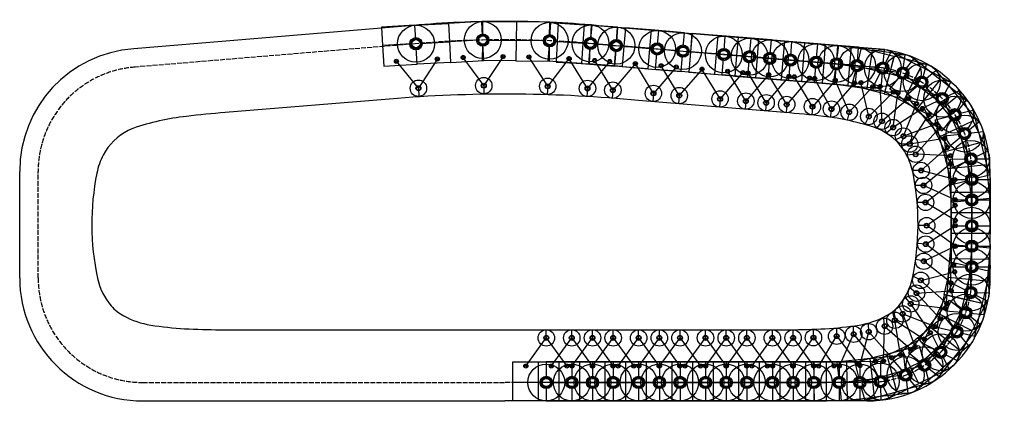
# Model space of a CAD drawing. Units: millimetres. Extents: x 1879 to 4280, y 1120 to 2051.
import ezdxf

# ---------------------------------------------------------------- set-up
doc = ezdxf.new("R2010")
doc.units = ezdxf.units.MM
doc.linetypes.add('ACAD_ISO02W100', pattern=[15, 12, -3])
for name, color, linetype in [('Guide_3', 1, 'Continuous'), ('Liner', 10, 'Continuous'), ('Link_2', 170, 'Continuous'), ('Link_3', 90, 'Continuous')]:
    doc.layers.add(name, color=color, linetype=linetype)

# ---------------------------------------------------------------- blocks, each defined once
blk = doc.blocks.new('rechts')
for p, q in [((2423.8, 201), (2342.3, 201)), ((2342.3, 201), (2342.3, 161)), ((2423.8, 151), (2423.8, 201)), ((2352.3, 151), (2423.8, 151)), ((2423.8, 106), (2423.8, 151)), ((2342.3, 141), (2342.3, 106)), ((2342.3, 106), (2423.8, 106))]:
    blk.add_line(p, q)
for centre, radius in [((2392.3, 191), 5), ((2342.3, 151), 10)]:
    blk.add_circle(centre, radius)
blk = doc.blocks.new('links')
for p, q in [((2260.8, 151), (2260.8, 201)), ((2260.8, 201), (2342.3, 201)), ((2342.3, 201), (2342.3, 161)), ((2332.3, 151), (2260.8, 151)), ((2260.8, 106), (2260.8, 151)), ((2342.3, 141), (2342.3, 106)), ((2342.3, 106), (2260.8, 106))]:
    blk.add_line(p, q)
for centre, radius in [((2292.3, 191), 5), ((2342.3, 151), 15)]:
    blk.add_circle(centre, radius)
blk = doc.blocks.new('roller')
blk.add_circle((2030.8, 524.5), 45)
at = {"color": 7, "linetype": 'Continuous', "lineweight": 30}
blk.add_circle((2030.8, 524.5), 12.5, dxfattribs=at)
blk = doc.blocks.new('schmetterling_rechts')
blk.add_line((1987.2, 773.4), (2037.2, 704.7))
for centre, radius in [((1987.2, 773.4), 6), ((2037.2, 704.7), 3)]:
    blk.add_circle(centre, radius)
blk = doc.blocks.new('schmetterling_links')
blk.add_line((1907, 703.3), (1957, 772.1))
for centre, radius in [((1957, 772.1), 5), ((1907, 703.3), 3)]:
    blk.add_circle(centre, radius)
blk = doc.blocks.new('schmetterling_basis')
blk.add_line((2092.8, 801), (2092.8, 821))
blk.add_circle((2092.8, 801), 20)
blk = doc.blocks.new('*U27')
for name, p in [('schmetterling_basis', (-2092.8, -692.3)), ('schmetterling_links', (-1957, -663.3)), ('schmetterling_rechts', (-1987.2, -664.7)), ('links', (-2342.3, -151)), ('rechts', (-2342.3, -151)), ('roller', (-2030.8, -524.5))]:
    blk.add_blockref(name, p)
blk = doc.blocks.new('*U28')
for name, p in [('schmetterling_basis', (-2092.8, -692.3)), ('schmetterling_links', (-1957, -663.3)), ('schmetterling_rechts', (-1987.2, -664.7)), ('links', (-2342.3, -151)), ('rechts', (-2342.3, -151)), ('roller', (-2030.8, -524.5))]:
    blk.add_blockref(name, p)
blk = doc.blocks.new('*U29')
for name, p in [('schmetterling_basis', (-2092.8, -692.3)), ('schmetterling_links', (-1957, -663.3)), ('schmetterling_rechts', (-1987.2, -664.7)), ('links', (-2342.3, -151)), ('rechts', (-2342.3, -151)), ('roller', (-2030.8, -524.5))]:
    blk.add_blockref(name, p)
blk = doc.blocks.new('*U30')
for name, p in [('schmetterling_basis', (-2092.8, -692.3)), ('schmetterling_links', (-1957, -663.3)), ('schmetterling_rechts', (-1987.2, -664.7)), ('links', (-2342.3, -151)), ('rechts', (-2342.3, -151)), ('roller', (-2030.8, -524.5))]:
    blk.add_blockref(name, p)
blk = doc.blocks.new('*U31')
for name, p in [('schmetterling_basis', (-2099, -688.2)), ('links', (-2342.3, -151)), ('roller', (-2030.8, -524.5))]:
    blk.add_blockref(name, p)
for name, p, rotation in [('schmetterling_rechts', (-1975.6, -704.8), 1.281989355673463), ('schmetterling_links', (-1887.8, -828.3), 5.044110644338297), ('rechts', (-2311.4, -408.2), 6.326099999986745)]:
    blk.add_blockref(name, p, dxfattribs=dict(rotation=rotation))
blk = doc.blocks.new('*U32')
for name, p in [('schmetterling_basis', (-2130.7, -676.9)), ('links', (-2342.3, -151)), ('roller', (-2030.8, -524.5))]:
    blk.add_blockref(name, p)
for name, p, rotation in [('schmetterling_links', (-1407.9, -1472.5), 27.83894389710335), ('schmetterling_rechts', (-1931.5, -856.3), 6.106856102911349), ('rechts', (-1858.8, -1433.2), 33.94579999999438)]:
    blk.add_blockref(name, p, dxfattribs=dict(rotation=rotation))
blk = doc.blocks.new('*U33')
for name, p in [('schmetterling_basis', (-2134.1, -676.5)), ('links', (-2342.3, -151)), ('roller', (-2030.8, -524.5))]:
    blk.add_blockref(name, p)
for name, p, rotation in [('schmetterling_links', (-1344.3, -1527.2), 30.20234432174883), ('schmetterling_rechts', (-1927.5, -870.2), 6.540399678267509), ('rechts', (-1786.6, -1522.2), 36.74274399999403)]:
    blk.add_blockref(name, p, dxfattribs=dict(rotation=rotation))
blk = doc.blocks.new('*U34')
for name, p, rotation in [('schmetterling_links', (-1793, -1005.6), 10.71328492112396), ('schmetterling_rechts', (-1963.5, -746.4), 2.613822278888704), ('rechts', (-2244.4, -686.9), 13.32710719999033)]:
    blk.add_blockref(name, p, dxfattribs=dict(rotation=rotation))
for name, p in [('schmetterling_basis', (-2106.4, -684.2)), ('links', (-2342.3, -151)), ('roller', (-2030.8, -524.5))]:
    blk.add_blockref(name, p)
blk = doc.blocks.new('*U35')
for name, p in [('schmetterling_basis', (-2098.7, -688.4)), ('links', (-2342.3, -151)), ('roller', (-2030.8, -524.5))]:
    blk.add_blockref(name, p)
for name, p, rotation in [('schmetterling_links', (-1891.6, -820.2), 4.791311821824914), ('schmetterling_rechts', (-1976.2, -702.9), 1.220050228186655), ('rechts', (-2313.6, -395.5), 6.011362049987907)]:
    blk.add_blockref(name, p, dxfattribs=dict(rotation=rotation))
blk = doc.blocks.new('*U36')
for name, p in [('schmetterling_basis', (-2130.4, -676.9)), ('links', (-2342.3, -151)), ('roller', (-2030.8, -524.5))]:
    blk.add_blockref(name, p)
for name, p, rotation in [('schmetterling_links', (-1411.9, -1468.9), 27.68603407485058), ('schmetterling_rechts', (-1931.8, -855.4), 6.078466725165221), ('rechts', (-1863.3, -1427.4), 33.76450079999349)]:
    blk.add_blockref(name, p, dxfattribs=dict(rotation=rotation))
blk = doc.blocks.new('*U37')
for name, p in [('schmetterling_basis', (-2132.9, -676.6)), ('links', (-2342.3, -151)), ('roller', (-2030.8, -524.5))]:
    blk.add_blockref(name, p)
for name, p, rotation in [('schmetterling_links', (-1367, -1508.2), 29.36819242062392), ('schmetterling_rechts', (-1928.9, -865.3), 6.388489279390925), ('rechts', (-1812.5, -1491.3), 35.75668169999257)]:
    blk.add_blockref(name, p, dxfattribs=dict(rotation=rotation))
blk = doc.blocks.new('*U38')
for name, p, rotation in [('schmetterling_links', (-1845.4, -912.9), 7.711324789307796), ('schmetterling_rechts', (-1969.8, -724.8), 1.921810780704854), ('rechts', (-2284, -540.9), 9.633135569994044)]:
    blk.add_blockref(name, p, dxfattribs=dict(rotation=rotation))
for name, p in [('schmetterling_basis', (-2102.5, -686.2)), ('links', (-2342.3, -151)), ('roller', (-2030.8, -524.5))]:
    blk.add_blockref(name, p)
blk = doc.blocks.new('*U40')
for name, p in [('schmetterling_basis', (-2092.8, -692.3)), ('schmetterling_links', (-1957, -663.3)), ('schmetterling_rechts', (-1987.2, -664.7)), ('links', (-2342.3, -151)), ('rechts', (-2342.3, -151)), ('roller', (-2030.8, -524.5))]:
    blk.add_blockref(name, p)
blk = doc.blocks.new('*U39')
for name, p in [('schmetterling_basis', (-2094.5, -691.1)), ('links', (-2342.3, -151)), ('roller', (-2030.8, -524.5))]:
    blk.add_blockref(name, p)
for name, p, rotation in [('schmetterling_links', (-1939, -710.4), 1.41992550623243), ('schmetterling_rechts', (-1983.9, -676.3), 0.3710627137794728), ('rechts', (-2336.4, -224.2), 1.790988219991798)]:
    blk.add_blockref(name, p, dxfattribs=dict(rotation=rotation))
blk = doc.blocks.new('Glied')
for name, p in [('schmetterling_basis', (-2092.8, -692.3)), ('schmetterling_links', (-1957, -663.3)), ('schmetterling_rechts', (-1987.2, -664.7)), ('links', (-2342.3, -151)), ('rechts', (-2342.3, -151)), ('roller', (-2030.8, -524.5))]:
    blk.add_blockref(name, p)
blk = doc.blocks.new('*U41')
for name, p in [('schmetterling_basis', (-2093.5, -691.8)), ('links', (-2342.3, -151)), ('roller', (-2030.8, -524.5))]:
    blk.add_blockref(name, p)
for name, p, rotation in [('schmetterling_links', (-1949.7, -683), 0.5912006855263081), ('schmetterling_rechts', (-1985.8, -669.5), 0.1555124224719221), ('rechts', (-2340.1, -181.5), 0.7467131079489606)]:
    blk.add_blockref(name, p, dxfattribs=dict(rotation=rotation))
blk = doc.blocks.new('*U42')
for name, p, rotation in [('schmetterling_links', (-1588, -1288.9), 20.58346942818936), ('schmetterling_rechts', (-1944.3, -812), 4.709726571810107), ('rechts', (-2053.2, -1137.3), 25.29319599999209)]:
    blk.add_blockref(name, p, dxfattribs=dict(rotation=rotation))
for name, p in [('schmetterling_basis', (-2120.1, -679.1)), ('links', (-2342.3, -151)), ('roller', (-2030.8, -524.5))]:
    blk.add_blockref(name, p)
blk = doc.blocks.new('*U43')
for name, p in [('schmetterling_basis', (-2134.8, -676.4)), ('links', (-2342.3, -151)), ('roller', (-2030.8, -524.5))]:
    blk.add_blockref(name, p)
for name, p, rotation in [('schmetterling_links', (-1331.9, -1537.4), 30.6559132707762), ('schmetterling_rechts', (-1926.8, -872.8), 6.622507929223674), ('rechts', (-1772.3, -1538.9), 37.27842119999383)]:
    blk.add_blockref(name, p, dxfattribs=dict(rotation=rotation))
blk = doc.blocks.new('*U44')
for name, p, rotation in [('schmetterling_links', (-1578.2, -1300.2), 21.00596859541172), ('schmetterling_rechts', (-1943.6, -814.7), 4.794080704589155), ('rechts', (-2043.1, -1155.4), 25.80004929999258)]:
    blk.add_blockref(name, p, dxfattribs=dict(rotation=rotation))
for name, p in [('schmetterling_basis', (-2120.7, -678.9)), ('links', (-2342.3, -151)), ('roller', (-2030.8, -524.5))]:
    blk.add_blockref(name, p)
blk = doc.blocks.new('*U45')
for name, p in [('schmetterling_basis', (-2094.2, -691.3)), ('links', (-2342.3, -151)), ('roller', (-2030.8, -524.5))]:
    blk.add_blockref(name, p)
for name, p, rotation in [('schmetterling_links', (-1941.8, -703.2), 1.201818910473521), ('schmetterling_rechts', (-1984.4, -674.5), 0.3146061995257132), ('rechts', (-2337.5, -213), 1.516425109981404)]:
    blk.add_blockref(name, p, dxfattribs=dict(rotation=rotation))
blk = doc.blocks.new('*U46')
for name, p, rotation in [('schmetterling_links', (-1597, -1278.4), 20.19545231046528), ('schmetterling_rechts', (-1945, -809.6), 4.631905189534466), ('rechts', (-2062.4, -1120.6), 24.82735749999296)]:
    blk.add_blockref(name, p, dxfattribs=dict(rotation=rotation))
for name, p in [('schmetterling_basis', (-2119.6, -679.3)), ('links', (-2342.3, -151)), ('roller', (-2030.8, -524.5))]:
    blk.add_blockref(name, p)
blk = doc.blocks.new('*U47')
for name, p in [('schmetterling_basis', (-2134.8, -676.4)), ('links', (-2342.3, -151)), ('roller', (-2030.8, -524.5))]:
    blk.add_blockref(name, p)
for name, p, rotation in [('schmetterling_links', (-1331.9, -1537.4), 30.65591318607738), ('schmetterling_rechts', (-1926.8, -872.8), 6.622507913922961), ('rechts', (-1772.3, -1538.9), 37.27842109999398)]:
    blk.add_blockref(name, p, dxfattribs=dict(rotation=rotation))
blk = doc.blocks.new('*U48')
for name, p, rotation in [('schmetterling_links', (-1644.3, -1220.8), 18.09320675661052), ('schmetterling_rechts', (-1949, -796.1), 4.204246443389405), ('rechts', (-2109.8, -1028.4), 22.2974531999912)]:
    blk.add_blockref(name, p, dxfattribs=dict(rotation=rotation))
for name, p in [('schmetterling_basis', (-2116.6, -680.2)), ('links', (-2342.3, -151)), ('roller', (-2030.8, -524.5))]:
    blk.add_blockref(name, p)
blk = doc.blocks.new('*U51')
for name, p, rotation in [('schmetterling_links', (-1769.5, -1043.8), 11.97878010465841), ('schmetterling_rechts', (-1960.9, -755.2), 2.897245995341855), ('rechts', (-2225, -747.3), 14.8760261)]:
    blk.add_blockref(name, p, dxfattribs=dict(rotation=rotation))
for name, p in [('schmetterling_basis', (-2108.1, -683.4)), ('links', (-2342.3, -151)), ('roller', (-2030.8, -524.5))]:
    blk.add_blockref(name, p)
blk = doc.blocks.new('*U53')
for name, p in [('schmetterling_basis', (-2134.5, -676.4)), ('links', (-2342.3, -151)), ('roller', (-2030.8, -524.5))]:
    blk.add_blockref(name, p)
for name, p, rotation in [('schmetterling_links', (-1337.1, -1533.1), 30.46587257984709), ('schmetterling_rechts', (-1927.1, -871.7), 6.588147220152893), ('rechts', (-1778.3, -1531.9), 37.0540198)]:
    blk.add_blockref(name, p, dxfattribs=dict(rotation=rotation))
blk = doc.blocks.new('*U55')
for name, p, rotation in [('schmetterling_links', (-1429.7, -1452.6), 27.00623835576054), ('schmetterling_rechts', (-1932.9, -851.3), 5.951739744239222), ('rechts', (-1883.2, -1401), 32.95797809999999)]:
    blk.add_blockref(name, p, dxfattribs=dict(rotation=rotation))
for name, p in [('schmetterling_basis', (-2129.4, -677.1)), ('links', (-2342.3, -151)), ('roller', (-2030.8, -524.5))]:
    blk.add_blockref(name, p)
blk = doc.blocks.new('*U57')
for name, p in [('schmetterling_basis', (-2097.8, -688.9)), ('links', (-2342.3, -151)), ('roller', (-2030.8, -524.5))]:
    blk.add_blockref(name, p)
for name, p, rotation in [('schmetterling_links', (-1902.3, -796.9), 4.069951545783613), ('schmetterling_rechts', (-1977.8, -697.3), 1.042024454215165), ('rechts', (-2319.5, -359.1), 5.111976)]:
    blk.add_blockref(name, p, dxfattribs=dict(rotation=rotation))
blk = doc.blocks.new('*U59')
for name, p, rotation in [('schmetterling_links', (-1775.5, -1034.3), 11.66324838724637), ('schmetterling_rechts', (-1961.6, -753), 2.827020712753232), ('rechts', (-2230, -732.3), 14.4902691)]:
    blk.add_blockref(name, p, dxfattribs=dict(rotation=rotation))
for name, p in [('schmetterling_basis', (-2107.7, -683.6)), ('links', (-2342.3, -151)), ('roller', (-2030.8, -524.5))]:
    blk.add_blockref(name, p)
blk = doc.blocks.new('*U61')
for name, p in [('schmetterling_basis', (-2134.5, -676.4)), ('links', (-2342.3, -151)), ('roller', (-2030.8, -524.5))]:
    blk.add_blockref(name, p)
for name, p, rotation in [('schmetterling_links', (-1338.3, -1532.2), 30.42239025044484), ('schmetterling_rechts', (-1927.2, -871.4), 6.580276849554648), ('rechts', (-1779.7, -1530.3), 37.0026671)]:
    blk.add_blockref(name, p, dxfattribs=dict(rotation=rotation))
blk = doc.blocks.new('*U63')
for name, p, rotation in [('schmetterling_links', (-1478.7, -1405.8), 25.09673554463546), ('schmetterling_rechts', (-1936.3, -839.9), 5.591144855379279), ('rechts', (-1937.2, -1325.3), 30.6878804)]:
    blk.add_blockref(name, p, dxfattribs=dict(rotation=rotation))
for name, p in [('schmetterling_basis', (-2126.7, -677.6)), ('links', (-2342.3, -151)), ('roller', (-2030.8, -524.5))]:
    blk.add_blockref(name, p)
blk = doc.blocks.new('*U66')
for name, p in [('schmetterling_basis', (-2095.7, -690.2)), ('links', (-2342.3, -151)), ('roller', (-2030.8, -524.5))]:
    blk.add_blockref(name, p)
for name, p, rotation in [('schmetterling_links', (-1925.5, -743.4), 2.426408602700509), ('schmetterling_rechts', (-1981.5, -684.4), 0.6291147772987278), ('rechts', (-2330.9, -275.7), 3.05552338)]:
    blk.add_blockref(name, p, dxfattribs=dict(rotation=rotation))
blk = doc.blocks.new('*U104')
for name, p in [('schmetterling_basis', (-2093, -692.2)), ('links', (-2342.3, -151)), ('roller', (-2030.8, -524.5))]:
    blk.add_blockref(name, p)
for name, p, rotation in [('schmetterling_links', (-1955.1, -668.5), 0.1562508229690581), ('schmetterling_rechts', (-1986.8, -666), 0.04124398102666644), ('rechts', (-2341.8, -159.1), 0.197494804)]:
    blk.add_blockref(name, p, dxfattribs=dict(rotation=rotation))
blk = doc.blocks.new('*U106')
for name, p in [('schmetterling_basis', (-2093.4, -691.9)), ('links', (-2342.3, -151)), ('roller', (-2030.8, -524.5))]:
    blk.add_blockref(name, p)
for name, p, rotation in [('schmetterling_links', (-1950.8, -679.9), 0.5000196669293153), ('schmetterling_rechts', (-1986, -668.8), 0.1316232600706446), ('rechts', (-2340.5, -176.8), 0.6316429269999999)]:
    blk.add_blockref(name, p, dxfattribs=dict(rotation=rotation))
blk = doc.blocks.new('*U108')
for name, p in [('schmetterling_basis', (-2096.2, -690)), ('links', (-2342.3, -151)), ('roller', (-2030.8, -524.5))]:
    blk.add_blockref(name, p)
for name, p, rotation in [('schmetterling_links', (-1920.7, -754.8), 2.774411810621726), ('schmetterling_rechts', (-1980.7, -687.1), 0.7174089493777119), ('rechts', (-2328.7, -293.4), 3.49182076)]:
    blk.add_blockref(name, p, dxfattribs=dict(rotation=rotation))
blk = doc.blocks.new('*U110')
for name, p in [('schmetterling_basis', (-2096.5, -689.8)), ('links', (-2342.3, -151)), ('roller', (-2030.8, -524.5))]:
    blk.add_blockref(name, p)
for name, p, rotation in [('schmetterling_links', (-1917.3, -763), 3.024331053916453), ('schmetterling_rechts', (-1980.2, -689.1), 0.7805277360824902), ('rechts', (-2327.1, -306.1), 3.80485879)]:
    blk.add_blockref(name, p, dxfattribs=dict(rotation=rotation))

msp = doc.modelspace()

# ---------------------------------------------------------------- linework, layer by layer
msp.add_line((4163.7, 1288.9), (4200.3, 1447.8))
at = {"layer": 'Guide_3'}
msp.add_lwpolyline([(2198.7, 1305.7, 0.025783), (2281.5, 1296.8, 0.014062), (2367.9, 1294.3), (3756.7, 1294.3, 0.014062), (3843.2, 1296.8, 0.025783), (3925.9, 1305.7, 0.083547), (3991.2, 1327.8, 0.091352), (4022.4, 1352.8, 0.127248), (4055.8, 1420.2, 0.101262), (4057.2, 1676.3, 0.07235), (4041.6, 1720.4, 0.155718), (3980.9, 1780.1, 0.014771), (3969.4, 1785.5, 0.05456), (3838.9, 1814.8, 0.007232), (3744, 1824.1), (3388.2, 1853.4, 0.043924), (2800.8, 1858.7), (2380.6, 1824.1, 0.007232), (2285.8, 1814.8, 0.05456), (2155.3, 1785.5, 0.014771), (2143.8, 1780.1, 0.155718), (2083, 1720.4, 0.07235), (2067.4, 1676.3, 0.101262), (2068.8, 1420.2, 0.127248), (2102.3, 1352.8, 0.091352), (2133.5, 1327.8, 0.083547)], format="xyb", close=True, dxfattribs=at)
at = {"layer": 'Liner'}
for p, q in [((2839.3, 2036.6), (2157.4, 1979.8)), ((3285.3, 2036.6), (3967.2, 1979.8)), ((1879.3, 1420.6), (1879.3, 1680.6)), ((4245.3, 1420.6), (4245.3, 1680.6)), ((2179.3, 1120.6), (3062.3, 1120.6)), ((3945.3, 1120.6), (3062.3, 1120.6))]:
    msp.add_line(p, q, dxfattribs=at)
at = {"layer": 'Liner', "linetype": 'ACAD_ISO02W100'}
for p, q in [((2843.1, 1991.8), (2161.2, 1935)), ((3281.6, 1991.8), (3963.5, 1935)), ((1924.3, 1420.6), (1924.3, 1680.6)), ((4200.3, 1420.6), (4200.3, 1680.6)), ((2179.3, 1165.6), (3062.3, 1165.6)), ((3945.3, 1165.6), (3062.3, 1165.6))]:
    msp.add_line(p, q, dxfattribs=at)
at = {"layer": 'Liner'}
for centre, radius, start, end in [((3062.3, -453.4), 2500, 90, 95.1172), ((3062.3, -453.4), 2500, 84.8828, 90), ((2179.3, 1680.6), 300, 94.1851, 180), ((3945.3, 1680.6), 300, 0, 85.8149), ((2179.3, 1420.6), 300, 180, 270), ((3945.3, 1420.6), 300, 270, 0)]:
    msp.add_arc(centre, radius, start, end, dxfattribs=at)
at = {"layer": 'Liner', "linetype": 'ACAD_ISO02W100'}
for centre, radius, start, end in [((3062.3, -453.4), 2455, 90, 95.1172), ((3062.3, -453.4), 2455, 84.8828, 90), ((2179.3, 1680.6), 255, 94.1851, 180), ((3945.3, 1680.6), 255, 0, 85.8149), ((2179.3, 1420.6), 255, 180, 270), ((3945.3, 1420.6), 255, 270, 0)]:
    msp.add_arc(centre, radius, start, end, dxfattribs=at)

# ---------------------------------------------------------------- block references
for name, p, rotation in [('*U39', (3271, 1992.7), 175.2355313199851), ('*U40', (3433.4, 1979.2), 175.2355313199851), ('*U40', (3595.9, 1965.6), 175.2355313199851), ('*U40', (3758.3, 1952.1), 175.2355313199851), ('*U38', (3920.7, 1938.5), 165.6023957499999), ('*U37', (4078.6, 1898), 129.8457140500003), ('*U36', (4183.1, 1772.8), 96.08121325000043), ('*U35', (4200.3, 1610.8), 90.06985120000039), ('*U34', (4200.3, 1447.8), 76.742744), ('*U33', (4163.7, 1288.9), 40.2720028), ('*U32', (4039.3, 1183.6), 6.326194329999999)]:
    msp.add_blockref(name, p, dxfattribs=dict(rotation=rotation))
for name, p in [('*U31', (3877.3, 1165.6)), ('*U27', (3225.3, 1165.6)), ('*U28', (3388.3, 1165.6)), ('*U29', (3551.3, 1165.6)), ('*U30', (3714.3, 1165.6))]:
    msp.add_blockref(name, p)
at = {"layer": 'Link_2'}
for name, p, rotation in [('Glied', (2845.5, 1992), 183.1638537989911), ('*U110', (3008.3, 2001), 179.3589950089912), ('*U108', (3171.3, 1999.2), 175.8671742489914), ('*U106', (3333.9, 1987.4), 175.2355313219913), ('Glied', (3496.3, 1973.9), 175.2355313219914), ('Glied', (3658.7, 1960.4), 175.2355313219914), ('*U104', (3821.2, 1946.8), 175.0380365179913), ('*U48', (3983.6, 1932.7), 152.7405833179998), ('*U47', (4128.5, 1858.1), 115.462162218), ('*U46', (4198.5, 1710.9), 90.63480471799953), ('*U45', (4200.3, 1547.9), 89.11837960800044), ('*U44', (4197.8, 1384.9), 63.31833030800033), ('*U43', (4124.6, 1239.3), 26.03990910800033), ('*U42', (3978.2, 1167.7), 0.7467131080000748)]:
    msp.add_blockref(name, p, dxfattribs=dict(at, rotation=rotation))
for name, p in [('Glied', (3163.2, 1165.6)), ('Glied', (3326.2, 1165.6)), ('Glied', (3489.2, 1165.6)), ('Glied', (3652.2, 1165.6)), ('*U41', (3815.2, 1165.6))]:
    msp.add_blockref(name, p, dxfattribs=at)
at = {"layer": 'Link_3'}
for name, p, rotation in [('Glied', (3708.1, 1956.3, 0), 175.2363399799559), ('*U66', (3870.5, 1942.7, 0), 172.1808165999559), ('*U63', (4032, 1920.4, 0), 141.4929361999561), ('*U61', (4159.5, 1818.9, 0), 104.4902690999704), ('*U59', (4200.3, 1661.1, 0), 89.99999999997058), ('*U57', (4200.3, 1498.1, 0), 84.88802399998599), ('*U55', (4185.8, 1335.8, 0), 51.93004589998575), ('*U53', (4085.3, 1207.5), 14.87602609998536)]:
    msp.add_blockref(name, p, dxfattribs=dict(at, rotation=rotation))
for name, p in [('*U51', (3927.8, 1165.6)), ('Glied', (3275.8, 1165.6)), ('Glied', (3438.8, 1165.6)), ('Glied', (3601.8, 1165.6)), ('Glied', (3764.8, 1165.6))]:
    msp.add_blockref(name, p, dxfattribs=at)

doc.saveas('drawing.dxf')
